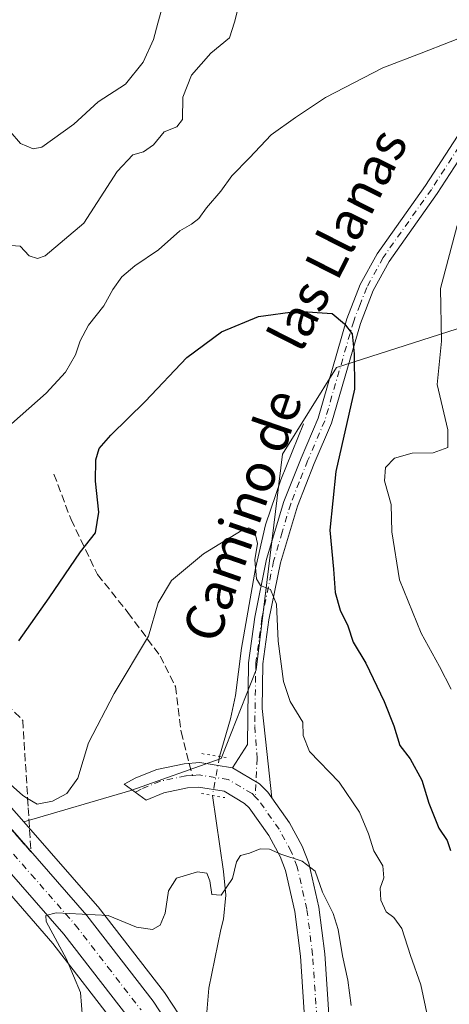
# Model space of a CAD drawing. Units: metres. Extents: x 583599 to 587040, y 4726624 to 4728979.
# Drawn here: x 584595 to 584685, y 4728117 to 4728323 of the extents above; entities that cross this region are included whole.
import ezdxf
from ezdxf.enums import TextEntityAlignment as Align

# ---------------------------------------------------------------- set-up
doc = ezdxf.new("R2010")
doc.units = ezdxf.units.M
doc.header["$MEASUREMENT"] = 0
for name, pattern in [('DGN Style 3', [2.307223458686699, 1.648016756204785, -0.6592067024819142]), ('DGN Style 4', [2.6384748266838614, 1.318413404963828, -0.6592067024819142, 0.001648016756204785, -0.6592067024819142]), ('DGN Style 5', [1.1536117293433497, 0.4944050268614355, -0.6592067024819142])]:
    doc.linetypes.add(name, pattern=pattern)
for name, color, linetype, lineweight in [('Carretera de calzada única Cxs', 7, 'Continuous', 13), ('Carretera de calzada única eje', 7, 'DGN Style 4', 0), ('Corriente natural lineal', 142, 'Continuous', 13), ('Corriente natural lineal oculto', 9, 'DGN Style 4', 13), ('Cultivos herbáceos CxS', 92, 'Continuous', 0), ('Curva de nivel maestra', 30, 'Continuous', 30), ('Curva de nivel normal', 30, 'Continuous', 0), ('Matorral CxS', 135, 'Continuous', 0), ('Núcleo urbano CxS', 7, 'Continuous', 0), ('Pista no pavimentada Cxs', 111, 'Continuous', 0), ('Pista no pavimentada eje', 91, 'DGN Style 4', 0), ('Puente lineal', 2, 'DGN Style 5', 0), ('Senda', 7, 'DGN Style 3', 0), ('Senda no paivmentada conexión', 7, 'DGN Style 3', 0), ('Talud superficial', 30, 'DGN Style 3', 0), ('Texto cartográfico', 7, 'Continuous', 0)]:
    doc.layers.add(name, color=color, linetype=linetype, lineweight=lineweight)
doc.styles.add('Style-Arial', font='txt')

# ---------------------------------------------------------------- blocks, each defined once
blk = doc.blocks.new('*U9')
at = {"layer": 'Matorral CxS', "color": 135, "linetype": 'Continuous', "lineweight": 0}
blk.add_polyline3d([(584634.6660000002, 4728105.9362, 512.6505999999936), (584625.8267000001, 4728119.3783, 513.4875999999931), (584625.6934000002, 4728119.565400001, 513.5121000000072), (584611.8134000005, 4728137.5153, 515.9309000000068), (584611.7185000004, 4728137.6315, 515.9615999999951), (584596.2642000001, 4728155.311000001, 518.0633999999991), (584618.6503, 4728161.838500001, 518.492499999993), (584637.5840999996, 4728168.540100001, 517.2391999999963), (584644.8679000001, 4728187.0921, 518.6698999999935), (584650.3976999996, 4728232.2827, 521.8693000000058), (584661.6712999997, 4728250.408700001, 524.7881999999954), (584704.7928999999, 4728264.246900001, 533.9452000000019)], dxfattribs=at)
blk.add_polyline3d([(584636.6634999998, 4727766.250700001, 522.2311999999947), (584591.8525, 4727760.5485, 519.3571999999986), (584589.7285000002, 4727814.0239, 524.5543999999937), (584586.9654999999, 4727883.577600001, 524.5262999999978), (584573.9313000003, 4727985.422499999, 528.2158999999956), (584563.3393000001, 4728004.9759, 527.0964999999997), (584588.2023, 4728020.9209, 525.2406000000046), (584586.5437000003, 4728069.368799999, 522.0810000000056), (584576.7906999998, 4728073.230000001, 524.5233000000007), (584578.6939000003, 4728101.761499999, 525.2762999999978), (584589.5608999999, 4728144.456499999, 517.9710999999952), (584602.3421, 4728129.8533, 516.3439000000071), (584615.8362999996, 4728112.386299999, 513.9943000000058), (584625.6442999998, 4728097.4715, 512.312300000005), (584627.7067, 4728093.985500001, 511.9565000000002), (584639.6007000003, 4728073.8827, 510.2209000000003), (584642.9219000004, 4728067.377900001, 509.3907000000036), (584641.3620999996, 4728057.066299999, 507.5948999999965), (584633.2698999997, 4727978.169299999, 512.7130000000034), (584624.8384999996, 4727926.3487, 514.3542000000016), (584613.0374999996, 4727887.650699999, 515.8834999999963), (584610.2747, 4727837.594900001, 517.2706000000035), (584623.3882999998, 4727823.707900001, 515.9703000000009), (584629.2736999998, 4727787.353499999, 523.1456000000035)], close=True, dxfattribs=at)

msp = doc.modelspace()

# ---------------------------------------------------------------- linework, layer by layer
at = {"layer": 'Carretera de calzada única Cxs', "color": 7, "linetype": 'Continuous', "lineweight": 13}
for points in [[(584322.8065, 4728295.195400001, 506.4162999999971), (584341.3201000001, 4728288.9001, 506.8990000000049), (584369.5301000001, 4728281.130100001, 508.0899999999965), (584404.4401000004, 4728271.590100001, 510.5918999999994), (584425.3501000004, 4728264.8301, 512.6411999999982), (584443.8701, 4728258.050100001, 514.087400000004), (584460.8701, 4728250.850099999, 515.6435000000056), (584482.4801000003, 4728240.040100001, 517.172200000001), (584500.8501000004, 4728229.9101, 518.6420999999973), (584520.1700999998, 4728217.850099999, 519.3989000000003), (584538.4200999998, 4728205.050100001, 519.838499999998), (584554.3201000001, 4728192.2601, 519.5522999999957), (584573.0701000001, 4728175.0001, 518.8009000000021), (584590.9600999998, 4728156.8201, 517.3693000000058), (584609.4401000004, 4728135.6801, 515.4033000000054), (584623.3201000001, 4728117.7301, 513.671100000007), (584633.4401000004, 4728102.340100001, 512.625), (584638.3174000002, 4728094.0899, 511.9085999999952)], [(584632.7251000004, 4728091.395099999, 511.6600999999937), (584628.1901000004, 4728099.0601, 512.3699999999953), (584618.2801000001, 4728114.130100001, 513.5097999999998), (584604.6601, 4728131.7601, 515.5013000000035), (584586.4200999998, 4728152.600099999, 517.2165999999997), (584568.7600999996, 4728170.550100001, 518.6591000000044), (584550.2801000001, 4728187.5801, 519.3003999999928), (584534.6901000004, 4728200.090100001, 519.5553000000073), (584516.7600999996, 4728212.690099999, 518.9239999999991), (584497.7301000003, 4728224.5701, 518.3125), (584479.6001000004, 4728234.5601, 517.2130999999936), (584458.2801000001, 4728245.2401, 515.4121000000014), (584441.6001000004, 4728252.290100001, 513.6970000000001), (584423.3300999999, 4728258.9801, 511.9527999999991), (584402.6700999998, 4728265.6601, 510.375199999995), (584367.8901000004, 4728275.1601, 508.122000000003), (584339.5100999996, 4728282.9801, 507.0096000000049), (584321.7736999998, 4728289.0031, 506.7256000000052)], [(584404.4401000004, 4728271.590100001, 510.5918999999994), (584425.3501000004, 4728264.8301, 512.6411999999982), (584443.8701, 4728258.050100001, 514.087400000004), (584460.8701, 4728250.850099999, 515.6435000000056), (584482.4801000003, 4728240.040100001, 517.172200000001), (584500.8501000004, 4728229.9101, 518.6420999999973), (584520.1700999998, 4728217.850099999, 519.3989000000003), (584538.4200999998, 4728205.050100001, 519.838499999998), (584554.3201000001, 4728192.2601, 519.5522999999957), (584573.0701000001, 4728175.0001, 518.8009000000021), (584590.9600999998, 4728156.8201, 517.3693000000058), (584609.4401000004, 4728135.6801, 515.4033000000054), (584623.3201000001, 4728117.7301, 513.671100000007), (584633.4401000004, 4728102.340100001, 512.625)], [(584618.2801000001, 4728114.130100001, 513.5097999999998), (584604.6601, 4728131.7601, 515.5013000000035), (584586.4200999998, 4728152.600099999, 517.2165999999997), (584568.7600999996, 4728170.550100001, 518.6591000000044), (584550.2801000001, 4728187.5801, 519.3003999999928), (584534.6901000004, 4728200.090100001, 519.5553000000073), (584516.7600999996, 4728212.690099999, 518.9239999999991), (584497.7301000003, 4728224.5701, 518.3125), (584479.6001000004, 4728234.5601, 517.2130999999936), (584458.2801000001, 4728245.2401, 515.4121000000014), (584441.6001000004, 4728252.290100001, 513.6970000000001), (584423.3300999999, 4728258.9801, 511.9527999999991), (584402.6700999998, 4728265.6601, 510.375199999995)], [(584656.3454, 4728094.0942, 511.6613000000071), (584654.1611000003, 4728127.200099999, 513.7209000000003), (584652.9811000006, 4728136.540300001, 514.5923000000039), (584651.0210999995, 4728145.1403, 515.2495999999956), (584649.8809000002, 4728148.020500001, 515.5127999999969), (584647.5208999999, 4728152.420499999, 515.7097999999969), (584643.4309, 4728158.2007, 516.3375999999989), (584642.4506999999, 4728159.1709, 516.4017000000022), (584638.1602999996, 4728161.711100001, 516.7388000000064), (584632.8400999998, 4728162.551100001, 516.9948000000004), (584630.5198999997, 4728162.391100001, 517.1247000000003), (584625.5897000004, 4728161.3411, 517.5097999999998), (584621.8997, 4728159.860900001, 517.8505000000005), (584617.2896999996, 4728163.150900001, 518.6440000000002), (584619.7197000004, 4728164.480900001, 518.3332999999984), (584624.0997000001, 4728166.2411, 517.779999999999), (584629.7999, 4728167.461100001, 517.3617999999988), (584633.0701000001, 4728167.691099999, 517.2725999999967), (584639.9200999998, 4728166.600299999, 516.8864999999934), (584645.5904999999, 4728163.240499999, 516.6782999999997), (584647.3409000002, 4728161.510700001, 516.5534000000043), (584648.1827999996, 4728160.3212, 516.6693999999989), (584651.8709000006, 4728155.110500001, 516.8212000000058), (584654.5109000001, 4728150.180500001, 516.5969999999943), (584655.9111000003, 4728146.6503, 516.3910000000033), (584658.0110999999, 4728137.430299999, 515.2856000000029), (584659.2511, 4728127.690099999, 514.4481999999989), (584661.5510999998, 4728092.790100001, 511.7320000000037)], [(584656.3454, 4728094.0942, 511.6613000000071), (584654.1611000003, 4728127.200099999, 513.7209000000003), (584652.9811000006, 4728136.540300001, 514.5923000000039), (584651.0210999995, 4728145.1403, 515.2495999999956), (584649.8809000002, 4728148.020500001, 515.5127999999969), (584647.5208999999, 4728152.420499999, 515.7097999999969), (584643.4309, 4728158.2007, 516.3375999999989), (584642.4506999999, 4728159.1709, 516.4017000000022), (584638.1602999996, 4728161.711100001, 516.7388000000064), (584632.8400999998, 4728162.551100001, 516.9948000000004), (584630.5198999997, 4728162.391100001, 517.1247000000003), (584625.5897000004, 4728161.3411, 517.5097999999998), (584621.8997, 4728159.860900001, 517.8505000000005), (584617.2896999996, 4728163.150900001, 518.6440000000002), (584619.7197000004, 4728164.480900001, 518.3332999999984), (584624.0997000001, 4728166.2411, 517.779999999999), (584629.7999, 4728167.461100001, 517.3617999999988), (584633.0701000001, 4728167.691099999, 517.2725999999967), (584639.9200999998, 4728166.600299999, 516.8864999999934)], [(584639.9200999998, 4728166.600299999, 516.8864999999934), (584645.5904999999, 4728163.240499999, 516.6782999999997), (584647.3409000002, 4728161.510700001, 516.5534000000043), (584648.1827999996, 4728160.3212, 516.6693999999989)], [(584648.1827999996, 4728160.3212, 516.6693999999989), (584651.8709000006, 4728155.110500001, 516.8212000000058), (584654.5109000001, 4728150.180500001, 516.5969999999943), (584655.9111000003, 4728146.6503, 516.3910000000033), (584658.0110999999, 4728137.430299999, 515.2856000000029), (584659.2511, 4728127.690099999, 514.4481999999989), (584661.5510999998, 4728092.790100001, 511.7320000000037), (584661.5702999998, 4728092.5801, 511.6974000000046)]]:
    msp.add_polyline3d(points, dxfattribs=at)
at = {"layer": 'Carretera de calzada única eje', "color": 7, "linetype": 'DGN Style 4', "lineweight": 0}
for points in [[(584414.0100999996, 4728265.2401, 511.3239999999933), (584424.3501000004, 4728261.9001, 512.1514000000025), (584433.4801000003, 4728258.5601, 512.8859999999986), (584442.7301000003, 4728255.170100001, 513.7252000000008), (584451.0701000001, 4728251.640100001, 514.4655999999959), (584459.5701000001, 4728248.050100001, 515.141300000003), (584481.0301000001, 4728237.300100001, 516.8108000000066), (584499.2801000001, 4728227.2401, 518.0675000000047), (584508.8000999996, 4728221.300100001, 518.5803000000016), (584518.4600999998, 4728215.270099999, 518.963499999998), (584527.4401000004, 4728208.9801, 519.1512999999978), (584536.5500999996, 4728202.5701, 519.2458999999944), (584544.3501000004, 4728196.3101, 519.3205000000017), (584552.3000999996, 4728189.920100001, 519.1465000000027), (584561.6700999998, 4728181.290100001, 518.8430999999982), (584570.9200999998, 4728172.7601, 518.3561000000045), (584579.7500999998, 4728163.800100001, 517.7814000000071), (584588.6901000004, 4728154.710100001, 517.0528000000049), (584597.8201000001, 4728144.290100001, 516.0751000000018), (584607.0500999996, 4728133.720100001, 515.1668999999965), (584613.8501000004, 4728124.9101, 514.3874999999971), (584620.8000999996, 4728115.9301, 513.6561999999976)], [(584631.5601000004, 4728165.0241, 517.1762000000017), (584630.1601, 4728164.929099999, 517.2393000000011), (584624.8503000002, 4728163.789100001, 517.5669000000053), (584620.8104999998, 4728162.1691, 517.9851999999955), (584619.5957000004, 4728161.505100001, 518.1946000000025)], [(584644.6993000006, 4728160.534299999, 516.4263000000064), (584644.0195000004, 4728161.2093, 516.4569000000047), (584639.0396999996, 4728164.1491, 516.7657000000036), (584632.9600999998, 4728165.119100001, 517.1147000000057), (584631.5601000004, 4728165.0241, 517.1762000000017)], [(584659.0339000003, 4728092.347100001, 511.6022999999987), (584659.0091000004, 4728092.569900001, 511.6193000000058), (584656.6990999999, 4728127.449899999, 513.8733999999968), (584655.4990999997, 4728136.989900001, 514.8070000000008), (584653.4691000005, 4728145.899700001, 515.510500000004), (584652.1891000001, 4728149.0997, 515.6361000000034), (584649.6990999999, 4728153.769500001, 516.148000000001), (584645.3793000003, 4728159.8595, 516.3760000000038), (584644.6993000006, 4728160.534299999, 516.4263000000064)]]:
    msp.add_polyline3d(points, dxfattribs=at)
at = {"layer": 'Corriente natural lineal', "color": 142, "linetype": 'Continuous', "lineweight": 13}
for points in [[(584654.7801000001, 4728238.630100001, 523.1083000000071), (584650.0201000003, 4728226.9101, 521.5157999999938), (584646.8501000004, 4728217.440099999, 520.6778999999951), (584644.7801000001, 4728208.350099999, 520.1046999999963), (584641.8501000004, 4728191.6501, 518.8358000000007), (584640.5301000001, 4728181.7301, 518.4370999999956), (584639.5301000001, 4728176.840100001, 518.2495999999956), (584637.2273000004, 4728168.980599999, 517.3236000000034)], [(584635.7403999995, 4728160.808300001, 516.751099999994), (584638.0701000001, 4728144.9001, 515.2213000000047), (584638.5100999996, 4728139.920100001, 514.4661000000051), (584638.0800999999, 4728134.9301, 513.8074000000051), (584637.4901000002, 4728132.7301, 513.5709000000061), (584635.0040999996, 4728120.509299999, 512.209600000002), (584634.2103000004, 4728111.2488, 512.1021999999939), (584632.6996999999, 4728108.168299999, 512.5837000000029)]]:
    msp.add_polyline3d(points, dxfattribs=at)
at = {"layer": 'Corriente natural lineal oculto', "color": 9, "linetype": 'DGN Style 4', "lineweight": 13, "extrusion": (-0.01230823329593519, -0.06764851361686568, 0.9976332923467227), "elevation": -326533.3558077815, "flags": 128}
msp.add_lwpolyline([(-271172.3555337335, 4745231.752550761), (-271172.3555337335, 4745223.426380265)], dxfattribs=at)
at = {"layer": 'Cultivos herbáceos CxS', "color": 92, "linetype": 'Continuous', "lineweight": 0}
for points in [[(584704.7928999999, 4728264.246900001, 533.9452000000019), (584661.6712999997, 4728250.408700001, 524.7881999999954), (584650.3976999996, 4728232.2827, 521.8693000000058), (584644.8679000001, 4728187.0921, 518.6698999999935), (584637.5840999996, 4728168.540100001, 517.2391999999963), (584618.6503, 4728161.838500001, 518.492499999993), (584596.2642000001, 4728155.311000001, 518.0633999999991), (584593.2187000001, 4728158.794500001, 518.2899000000034)], [(584704.7928999999, 4728264.246900001, 533.9452000000019), (584661.6712999997, 4728250.408700001, 524.7881999999954), (584650.3976999996, 4728232.2827, 521.8693000000058), (584644.8679000001, 4728187.0921, 518.6698999999935), (584637.5840999996, 4728168.540100001, 517.2391999999963), (584618.6503, 4728161.838500001, 518.492499999993), (584596.2642000001, 4728155.311000001, 518.0633999999991)], [(584495.7868999997, 4728236.127900001, 519.2078000000038), (584502.3245000001, 4728232.522800001, 519.6043000000063), (584502.4386999998, 4728232.4549, 519.6114999999991), (584521.7587000001, 4728220.395, 520.8650000000052), (584521.8926999997, 4728220.306299999, 520.8614999999991), (584540.1426999997, 4728207.506300001, 521.090200000006), (584540.3004999999, 4728207.387700001, 521.1104999999952), (584556.2244999995, 4728194.5779, 520.6858000000066), (584556.3519000001, 4728194.467300001, 520.6707000000024), (584575.1019000001, 4728177.2073, 519.8282000000036), (584575.2083000002, 4728177.1044, 519.8315000000002), (584593.0982999997, 4728158.9243, 518.2998999999982), (584593.2187000001, 4728158.794500001, 518.2899000000034), (584596.2642000001, 4728155.311000001, 518.0633999999991)]]:
    msp.add_polyline3d(points, dxfattribs=at)
at = {"layer": 'Curva de nivel maestra', "color": 30, "linetype": 'Continuous', "lineweight": 30, "elevation": 525, "flags": 128}
msp.add_lwpolyline([(584595.2599999999, 4728193.1601), (584601.5999999996, 4728202.210100001), (584608.1200000001, 4728211.8301), (584611.2999999998, 4728215.8101), (584611.9900000002, 4728220.090100001), (584611.2999999998, 4728226.5801), (584611.3300000001, 4728231.090100001), (584612.04, 4728233.440099999), (584614.4800000004, 4728236.200099999), (584621.6500000004, 4728243.280099999), (584630.3899999997, 4728252.460100001), (584637.6500000004, 4728257.880100001), (584645.4000000004, 4728261.0601), (584653.5099999999, 4728262.1601), (584660.7800000003, 4728261.6801), (584663.3399999999, 4728259.530099999), (584664.9699999997, 4728257.4801), (584665.3899999997, 4728253.2501), (584665.4400000004, 4728245.850099999), (584661.5599999996, 4728228.640100001), (584660.29, 4728216.370100001), (584661.0899999999, 4728208.170100001), (584661.3799999999, 4728203.300100001), (584662.4900000002, 4728199.590100001), (584664.0800000001, 4728196.3301), (584665.1500000004, 4728192.9001), (584667.8600000005, 4728188.4801), (584671.6699999999, 4728180.5101), (584673.7000000002, 4728175.370100001), (584674.9600000001, 4728171.300100001), (584677.1100000005, 4728168.520099999), (584679.5199999996, 4728164.040100001), (584680.9800000004, 4728159.1801), (584683.0800000001, 4728153.970100001), (584684.8399999999, 4728151.4001), (584685.54, 4728149.3101)], dxfattribs=at)
at = {"layer": 'Curva de nivel normal', "color": 30, "linetype": 'Continuous', "lineweight": 0, "flags": 128}
for points, elevation in [([(584592.6299999999, 4728276.0101), (584595.54, 4728275.770099999), (584597.3799999999, 4728273.7401), (584599.1100000005, 4728273.200099999), (584600.7100000001, 4728273.800100001), (584608.8600000005, 4728280.640100001), (584615.7999999998, 4728291.420100001), (584619.0499999998, 4728294.9001), (584621.3399999999, 4728295.5101), (584623.4000000004, 4728297.040100001), (584625.6100000005, 4728299.700099999), (584628.29, 4728300.7601), (584629.5, 4728302.3201), (584629.5599999996, 4728306.9901), (584631.3600000005, 4728311.620100001), (584635.4299999997, 4728316.190099999), (584639.2999999998, 4728319.4301), (584640.3799999999, 4728322.670100001), (584641.6299999999, 4728327.710100001)], 535), ([(584593.4199999999, 4728299.8301), (584595.5999999996, 4728297.270099999), (584598.2000000002, 4728296.200099999), (584600.0300000003, 4728296.4901), (584606.7300000004, 4728301.3101), (584611.8499999996, 4728305.9801), (584617.5300000003, 4728309.720100001), (584621.25, 4728314.300100001), (584623.4199999999, 4728319.020099999), (584624.2800000003, 4728322.5001), (584625.6100000005, 4728327.2401)], 540), ([(584593.6699999999, 4728238.620100001), (584600.9800000004, 4728245.020099999), (584604.9800000004, 4728249.440099999), (584607.0999999996, 4728253.040100001), (584608.0300000003, 4728255.9801), (584609.8200000003, 4728259.2401), (584613.0300000003, 4728263.300100001), (584614.9000000004, 4728266.7401), (584616.7999999998, 4728269.380100001), (584619.5099999999, 4728271.6801), (584624.4699999997, 4728275.020099999), (584628.9400000004, 4728279.030099999), (584631.3300000001, 4728280.4001), (584632.8799999999, 4728281.610099999), (584634.4900000002, 4728283.8101), (584637.4600000001, 4728287.3101), (584639.8099999996, 4728290.540100001), (584643.4699999997, 4728294.280099999), (584648.0099999999, 4728299.100099999), (584653.1399999997, 4728302.7401), (584659.4000000004, 4728306.9101), (584671.4000000004, 4728313.090100001), (584679.4000000004, 4728316.210100001), (584691.5700000003, 4728320.920100001)], 530.0000000000001), ([(584686.9600000001, 4728280.100099999), (584683.4500000002, 4728266.9301), (584683.6699999999, 4728255.9301), (584682.7800000003, 4728246.860099999), (584684.9900000002, 4728237.350099999), (584684.9900000002, 4728233.6601), (584681.9299999997, 4728232.530099999), (584677.54, 4728232.440099999), (584673.8300000001, 4728231.390100001), (584671.9699999997, 4728229.460100001), (584671.7199999997, 4728226.690099999), (584673.1200000001, 4728221.710100001), (584673.2800000003, 4728215.9801), (584674.8799999999, 4728205.960100001), (584679.3899999997, 4728194.7601), (584683.2699999996, 4728187.8301), (584685.6900000004, 4728183.050100001)], 530.0000000000001), ([(584583.0199999996, 4728172.420100001), (584596.0899999999, 4728160.780099999), (584597.068, 4728160.1985), (584599.0999999996, 4728158.9901), (584602.2999999998, 4728159.630100001), (584605.29, 4728161.220100001), (584607.5599999996, 4728164.420100001), (584609.79, 4728171.8101), (584615.1799999997, 4728182.1501), (584622.3899999997, 4728194.1501), (584624.3700000001, 4728201.1501), (584627.1600000003, 4728205.790100001), (584633.9000000004, 4728211.4001), (584641.9299999997, 4728216.3201), (584643.3600000005, 4728216.850099999), (584644.54, 4728216.290100001), (584645.1500000004, 4728213.5601), (584644.6399999997, 4728210.120100001), (584644.9699999997, 4728206.1801), (584645.79, 4728204.7601), (584647.8700000001, 4728203.9001), (584649.1500000004, 4728200.890100001), (584649.4800000004, 4728193.090100001), (584650.5999999996, 4728184.690099999), (584651.9800000004, 4728180.460100001), (584654.6600000003, 4728176.130100001), (584654.7100000001, 4728173.380100001), (584656.0300000003, 4728169.9901), (584662.2300000004, 4728163.600099999), (584666.5099999999, 4728157.3301), (584668.4000000004, 4728152.8101), (584669.5199999996, 4728149.2601), (584671.4000000004, 4728146.0801), (584671.5899999999, 4728143.5601), (584670.8499999996, 4728141.390100001), (584671, 4728138.870100001), (584672.0899999999, 4728136.450099999), (584673.6900000004, 4728135.300100001), (584675.3799999999, 4728132.940099999), (584677.1600000003, 4728127.290100001), (584679.3200000003, 4728121.1601), (584680.8300000001, 4728114.300100001)], 520), ([(584608.5700000003, 4728114.300100001), (584608.1399999997, 4728119.5601), (584605.2100000001, 4728126.540100001), (584600.9800000004, 4728134.4101), (584600.9000000004, 4728135.690099999), (584603.0700000003, 4728136.280099999), (584613.9199999999, 4728135.700099999), (584619.8300000001, 4728133.2601), (584623.1699999999, 4728132.7601), (584624.8099999996, 4728133.670100001), (584625.8700000001, 4728136.1501), (584626.5700000003, 4728140.8301), (584628.25, 4728143.5001), (584632.6100000005, 4728144.840100001), (584634.54, 4728144.5701), (584635.1799999997, 4728142.940099999), (584635.6399999997, 4728140.0801), (584637.54, 4728139.970100001), (584639.9299999997, 4728143.440099999), (584640.7999999998, 4728146.950099999), (584641.6299999999, 4728148.220100001), (584643.4600000001, 4728148.7501), (584645.7000000002, 4728149.630100001), (584647.6900000004, 4728149.610099999), (584650.0599999996, 4728148.5101), (584654.4900000002, 4728147.0801), (584657.2300000004, 4728144.9801), (584658.7699999996, 4728140.550100001), (584661, 4728136.100099999), (584662.0199999996, 4728132.7501), (584662.9400000004, 4728127.2601), (584664.0499999998, 4728122.130100001), (584664.7599999999, 4728116.840100001)], 515)]:
    msp.add_lwpolyline(points, dxfattribs=dict(at, elevation=elevation))
at = {"layer": 'Matorral CxS', "color": 135, "linetype": 'Continuous', "lineweight": 0}
for points in [[(584704.7928999999, 4728264.246900001, 533.9452000000019), (584661.6712999997, 4728250.408700001, 524.7881999999954), (584650.3976999996, 4728232.2827, 521.8693000000058), (584644.8679000001, 4728187.0921, 518.6698999999935), (584637.5840999996, 4728168.540100001, 517.2391999999963), (584618.6503, 4728161.838500001, 518.492499999993), (584596.2642000001, 4728155.311000001, 518.0633999999991)], [(584596.2642000001, 4728155.311000001, 518.0633999999991), (584611.7185000004, 4728137.6315, 515.9615999999951), (584611.8134000005, 4728137.5153, 515.9309000000068), (584625.6934000002, 4728119.565400001, 513.5121000000072), (584625.8267000001, 4728119.3783, 513.4875999999931), (584634.6660000002, 4728105.9362, 512.6505999999936), (584635.9467000002, 4728103.988299999, 512.6138000000064), (584636.0225000001, 4728103.866900001, 512.6110999999946), (584650.2302999999, 4728079.8336, 510.8923999999971), (584650.3113000002, 4728079.685500001, 510.879700000005), (584661.5613000002, 4728057.6755, 509.3361000000005), (584661.6217, 4728057.5505, 509.327099999995), (584673.6416999997, 4728031.080600001, 508.1581000000006), (584673.7150999998, 4728030.903899999, 508.1921000000002), (584679.7021000005, 4728015.114900001, 507.2590999999957), (584679.7370999996, 4728015.0163, 507.2486000000063), (584688.9335000003, 4727987.337099999, 504.4131999999955), (584692.3815000001, 4727978.9889, 503.7494000000006)], [(584589.5608999999, 4728144.456499999, 517.9710999999952), (584602.3421, 4728129.8533, 516.3439000000071), (584615.8362999996, 4728112.386299999, 513.9943000000058), (584625.6442999998, 4728097.4715, 512.312300000005), (584627.7067, 4728093.985500001, 511.9565000000002), (584639.6007000003, 4728073.8827, 510.2209000000003), (584642.9219000004, 4728067.377900001, 509.3907000000036)]]:
    msp.add_polyline3d(points, dxfattribs=at)
at = {"layer": 'Núcleo urbano CxS', "color": 7, "linetype": 'Continuous', "lineweight": 0}
for points in [[(584615.8362999996, 4728112.386299999, 513.9943000000058), (584602.3421, 4728129.8533, 516.3439000000071), (584589.5608999999, 4728144.456499999, 517.9710999999952), (584584.2204, 4728150.558499999, 518.3442000000068), (584566.6732000001, 4728168.3937, 519.4352999999974), (584548.3224999999, 4728185.3047, 520.0758999999962), (584532.8870999999, 4728197.690500001, 520.0993000000017), (584515.1020999998, 4728210.1885, 519.678700000004), (584498.9474999999, 4728220.273600001, 519.0629000000044), (584496.2107999995, 4728221.982100001, 518.7238000000071), (584478.2039000001, 4728231.9044, 517.6435000000056), (584457.0229000002, 4728242.5145, 515.4416999999958), (584440.4998000005, 4728249.498299999, 513.6157999999997), (584424.7603000002, 4728255.261499999, 511.8767999999982), (584422.3525, 4728256.1435, 511.679099999994), (584401.8129000004, 4728262.784499999, 509.9244999999937)], [(584495.7868999997, 4728236.127900001, 519.2078000000038), (584502.3245000001, 4728232.522800001, 519.6043000000063), (584502.4386999998, 4728232.4549, 519.6114999999991), (584521.7587000001, 4728220.395, 520.8650000000052), (584521.8926999997, 4728220.306299999, 520.8614999999991), (584540.1426999997, 4728207.506300001, 521.090200000006), (584540.3004999999, 4728207.387700001, 521.1104999999952), (584556.2244999995, 4728194.5779, 520.6858000000066), (584556.3519000001, 4728194.467300001, 520.6707000000024), (584575.1019000001, 4728177.2073, 519.8282000000036), (584575.2083000002, 4728177.1044, 519.8315000000002), (584593.0982999997, 4728158.9243, 518.2998999999982), (584593.2187000001, 4728158.794500001, 518.2899000000034), (584596.2642000001, 4728155.311000001, 518.0633999999991)], [(584593.2187000001, 4728158.794500001, 518.2899000000034), (584596.2642000001, 4728155.311000001, 518.0633999999991), (584611.7185000004, 4728137.6315, 515.9615999999951), (584611.8134000005, 4728137.5153, 515.9309000000068), (584625.6934000002, 4728119.565400001, 513.5121000000072), (584625.8267000001, 4728119.3783, 513.4875999999931), (584634.6660000002, 4728105.9362, 512.6505999999936)], [(584596.2642000001, 4728155.311000001, 518.0633999999991), (584611.7185000004, 4728137.6315, 515.9615999999951), (584611.8134000005, 4728137.5153, 515.9309000000068), (584625.6934000002, 4728119.565400001, 513.5121000000072), (584625.8267000001, 4728119.3783, 513.4875999999931), (584634.6660000002, 4728105.9362, 512.6505999999936), (584635.9467000002, 4728103.988299999, 512.6138000000064), (584636.0225000001, 4728103.866900001, 512.6110999999946), (584650.2302999999, 4728079.8336, 510.8923999999971), (584650.3113000002, 4728079.685500001, 510.879700000005), (584661.5613000002, 4728057.6755, 509.3361000000005), (584661.6217, 4728057.5505, 509.327099999995), (584673.6416999997, 4728031.080600001, 508.1581000000006), (584673.7150999998, 4728030.903899999, 508.1921000000002), (584679.7021000005, 4728015.114900001, 507.2590999999957), (584679.7370999996, 4728015.0163, 507.2486000000063), (584688.9335000003, 4727987.337099999, 504.4131999999955), (584692.3815000001, 4727978.9889, 503.7494000000006)], [(584589.5608999999, 4728144.456499999, 517.9710999999952), (584602.3421, 4728129.8533, 516.3439000000071), (584615.8362999996, 4728112.386299999, 513.9943000000058), (584625.6442999998, 4728097.4715, 512.312300000005), (584627.7067, 4728093.985500001, 511.9565000000002), (584639.6007000003, 4728073.8827, 510.2209000000003), (584642.9219000004, 4728067.377900001, 509.3907000000036)]]:
    msp.add_polyline3d(points, dxfattribs=at)
at = {"layer": 'Pista no pavimentada Cxs', "color": 111, "linetype": 'Continuous', "lineweight": 0}
for points in [[(584639.9200999998, 4728166.600299999, 516.8864999999934), (584643.0401, 4728171.4901, 517.3255999999965), (584643.3101000004, 4728188.610099999, 518.9299000000028), (584644.6001000004, 4728198.110099999, 519.6297999999952), (584647.0800999999, 4728210.2501, 520.679999999993), (584650.7001, 4728222.370100001, 521.7396000000008), (584654.2701000003, 4728231.450099999, 522.9863000000041), (584657.8300999999, 4728239.7601, 524.3092999999935), (584663.8701, 4728260.600099999, 525.4728000000032), (584666.6401000004, 4728267.780099999, 525.7146000000066), (584670.1700999998, 4728274.200099999, 526.0844999999972), (584680.2901, 4728288.5001, 527.2016000000004), (584692.0000999998, 4728306.5801, 528.7537000000011), (584708.7600999996, 4728331.8101, 531.6772000000057), (584713.0301000001, 4728337.0701, 531.9712000000001), (584717.6501000002, 4728340.420100001, 532.196299999996), (584736.4801000003, 4728351.540100001, 533.0568000000058), (584745.7301000003, 4728356.9001, 533.5273000000016)], [(584694.5100999996, 4728304.9301, 529.2050000000017), (584682.7801000001, 4728286.8201, 527.6220999999932), (584672.7200999996, 4728272.600099999, 526.327900000004), (584669.3701, 4728266.5101, 526.571100000001), (584666.7100999998, 4728259.640100001, 525.9244000000035), (584660.6601, 4728238.7501, 524.5179000000062), (584657.0401, 4728230.3101, 523.2372999999934), (584653.5401, 4728221.390100001, 522.3024000000005), (584649.9901000002, 4728209.520099999, 521.133600000001), (584647.5601000004, 4728197.610099999, 519.980899999995), (584646.3101000004, 4728188.390100001, 519.357799999998), (584646.1601, 4728179.050100001, 518.4783000000025), (584647.1454999996, 4728169.9913, 517.6290000000008), (584648.1827999996, 4728160.3212, 516.6693999999989), (584647.3409000002, 4728161.510700001, 516.5534000000043), (584645.5904999999, 4728163.240499999, 516.6782999999997), (584639.9200999998, 4728166.600299999, 516.8864999999934), (584643.0401, 4728171.4901, 517.3255999999965), (584643.3101000004, 4728188.610099999, 518.9299000000028), (584644.6001000004, 4728198.110099999, 519.6297999999952), (584647.0800999999, 4728210.2501, 520.679999999993), (584650.7001, 4728222.370100001, 521.7396000000008), (584654.2701000003, 4728231.450099999, 522.9863000000041), (584657.8300999999, 4728239.7601, 524.3092999999935), (584663.8701, 4728260.600099999, 525.4728000000032), (584666.6401000004, 4728267.780099999, 525.7146000000066), (584670.1700999998, 4728274.200099999, 526.0844999999972), (584680.2901, 4728288.5001, 527.2016000000004), (584692.0000999998, 4728306.5801, 528.7537000000011)], [(584694.5100999996, 4728304.9301, 529.2050000000017), (584682.7801000001, 4728286.8201, 527.6220999999932), (584672.7200999996, 4728272.600099999, 526.327900000004), (584669.3701, 4728266.5101, 526.571100000001), (584666.7100999998, 4728259.640100001, 525.9244000000035), (584660.6601, 4728238.7501, 524.5179000000062), (584657.0401, 4728230.3101, 523.2372999999934), (584653.5401, 4728221.390100001, 522.3024000000005), (584649.9901000002, 4728209.520099999, 521.133600000001), (584647.5601000004, 4728197.610099999, 519.980899999995), (584646.3101000004, 4728188.390100001, 519.357799999998), (584646.1601, 4728179.050100001, 518.4783000000025), (584647.1454999996, 4728169.9913, 517.6290000000008), (584648.1827999996, 4728160.3212, 516.6693999999989)], [(584639.9200999998, 4728166.600299999, 516.8864999999934), (584645.5904999999, 4728163.240499999, 516.6782999999997), (584647.3409000002, 4728161.510700001, 516.5534000000043), (584648.1827999996, 4728160.3212, 516.6693999999989)]]:
    msp.add_polyline3d(points, dxfattribs=at)
at = {"layer": 'Pista no pavimentada eje', "color": 91, "linetype": 'DGN Style 4', "lineweight": 0}
msp.add_polyline3d([(584693.2550999997, 4728305.755100001, 528.9217000000062), (584681.5351, 4728287.6601, 527.3046000000032), (584671.4451000001, 4728273.4001, 526.1676000000007), (584668.0050999997, 4728267.145099999, 525.9664000000049), (584666.6201, 4728263.5551, 525.8077000000048), (584665.2901, 4728260.120100001, 525.6879999999946), (584662.2701000003, 4728249.700099999, 524.9484999999986), (584659.2451, 4728239.255100001, 524.3846999999951), (584655.6551000001, 4728230.880100001, 523.0957000000053), (584653.9051000001, 4728226.420100001, 522.5761999999959), (584652.1201, 4728221.880100001, 521.9146000000037), (584650.3450999996, 4728215.9451, 521.3533000000025), (584648.5351, 4728209.8851, 520.8886999999959), (584646.0800999999, 4728197.860099999, 519.792100000006), (584644.8101000004, 4728188.5001, 519.1493000000046), (584644.6001000004, 4728175.270099999, 517.9756999999954), (584645.0817, 4728168.5625, 517.2369000000035), (584644.6993000006, 4728160.534299999, 516.4263000000064)], dxfattribs=at)
at = {"layer": 'Puente lineal', "color": 2, "linetype": 'DGN Style 5', "lineweight": 0, "extrusion": (0.1774037545896337, 0.8915284913896815, 0.4167791464288249), "elevation": 4319229.834085677, "flags": 128}
msp.add_lwpolyline([(349367.2807100813, -1979792.986994524), (349363.5465194336, -1979793.326485568), (349361.8892644593, -1979793.506131995)], dxfattribs=at)
at = {"layer": 'Puente lineal', "color": 2, "linetype": 'DGN Style 5', "lineweight": 0, "extrusion": (0.1749303255075995, 0.9774205776686592, 0.1185259278287664), "elevation": 4723733.458164023, "flags": 128}
msp.add_lwpolyline([(257481.0390679551, -563338.8524348008), (257478.6947289449, -563338.9639206695), (257476.0364299226, -563339.1209274166)], dxfattribs=at)
at = {"layer": 'Senda', "color": 7, "linetype": 'DGN Style 3', "lineweight": 0}
msp.add_polyline3d([(584602.5762999998, 4728228.093900001, 528.0678000000044), (584606.1480999999, 4728218.5689, 526.5736000000034), (584611.7043000003, 4728207.0595, 524.2758000000031), (584618.0544999996, 4728199.121900001, 522.0246000000043), (584624.8013000004, 4728189.993899999, 519.8460999999952), (584627.9763000002, 4728183.6439, 518.9787999999971), (584629.2067, 4728174.1187, 518.402700000006), (584630.3179000001, 4728169.673699999, 517.7875000000058), (584630.8886000002, 4728167.537699999, 517.325800000006)], dxfattribs=at)
at = {"layer": 'Senda no paivmentada conexión', "color": 7, "linetype": 'DGN Style 3', "lineweight": 0, "extrusion": (0.01481597056261312, -0.0554600500138533, 0.9983509752931325), "elevation": -253046.0613622534, "flags": 128}
msp.add_lwpolyline([(1785142.581964799, 4409829.41404499), (1785142.581964799, 4409826.807998682)], dxfattribs=at)
at = {"layer": 'Talud superficial', "color": 30, "linetype": 'DGN Style 3', "lineweight": 0}
for points in [[(584592.6799999997, 4728179.9001, 524.5978999999934), (584596.0599999996, 4728176.530099999, 523.6392999999953), (584596.3399999999, 4728171.950099999, 522.9723999999987), (584596.6299999999, 4728167.370100001, 522.2265000000043), (584597.068, 4728160.1985, 520.2360999999946), (584597.1900000004, 4728158.200099999, 519.5862000000052), (584597.4800000004, 4728153.620100001, 517.7574000000022), (584597.7599999999, 4728149.040100001, 516.6704000000027), (584595.4900000002, 4728151.630100001, 516.9471000000049), (584593.2300000004, 4728154.2301, 517.1929999999993)], [(584592.6799999997, 4728179.9001, 524.9496999999974), (584596.0599999996, 4728176.530099999, 524.0310000000027), (584596.3399999999, 4728171.950099999, 523.315300000002), (584596.6299999999, 4728167.370100001, 522.4296999999933), (584597.068, 4728160.1985, 520.1573000000062), (584597.1900000004, 4728158.200099999, 519.3358000000007), (584597.4800000004, 4728153.620100001, 517.7072000000044), (584597.7599999999, 4728149.040100001, 516.7581999999966)], [(584593.2300000004, 4728154.2301, 517.2209000000003), (584595.4900000002, 4728151.630100001, 517.0099999999948), (584597.7599999999, 4728149.040100001, 516.7581999999966)]]:
    msp.add_polyline3d(points, dxfattribs=at)

# ---------------------------------------------------------------- block references
at = {"layer": 'Matorral CxS', "color": 135, "linetype": 'Continuous', "lineweight": 0}
msp.add_blockref('*U9', (0, 0), dxfattribs=at)

# ---------------------------------------------------------------- texts
at = {"layer": 'Texto cartográfico', "color": 7, "linetype": 'Continuous', "lineweight": 0, "style": 'Style-Arial'}
for s, rotation, p in [('las Llanas', 63.05059116267661, (584661.9627636613, 4728277.24603927)), ('Camino de', 70.8946378102667, (584641.9753965364, 4728219.431414764))]:
    msp.add_text(s, height=8, rotation=rotation, dxfattribs=at).set_placement(p, align=Align.MIDDLE_CENTER)

doc.saveas('drawing.dxf')
